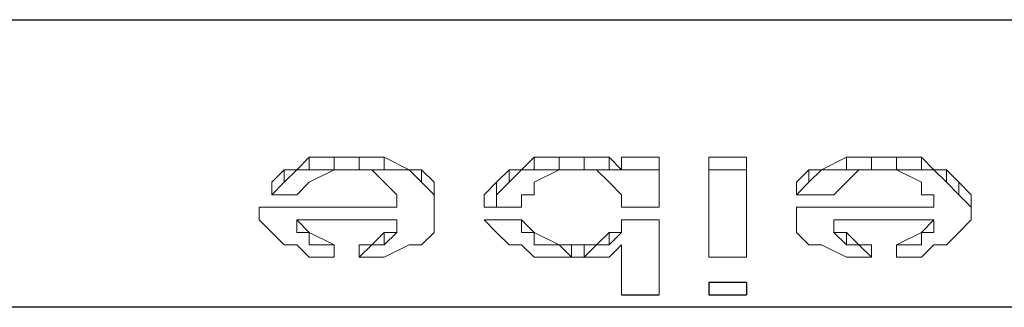
# Model space of a CAD drawing. Units: inches. Extents: x 100.7 to 116.6, y 125.8 to 171.
# Drawn here: x 102.8 to 104.8, y 132.2 to 132.8 of the extents above; entities that cross this region are included whole.
import ezdxf

# ---------------------------------------------------------------- set-up
doc = ezdxf.new("R2010")
doc.units = ezdxf.units.IN
doc.header["$MEASUREMENT"] = 0
doc.layers.add('Ebene 1', color=7, linetype='Continuous')

msp = doc.modelspace()

# ---------------------------------------------------------------- linework, layer by layer
at = {"layer": 'Ebene 1', "color": 179, "lineweight": 25, "true_color": 0x1a171b}
for points in [[(101.4391, 132.7719), (106.614, 132.7719)], [(104.2891, 132.2469), (104.214, 132.2469)], [(104.2891, 132.2469), (104.214, 132.2469)], [(104.214, 132.2469), (104.214, 132.2221)], [(104.2891, 132.2469), (104.2891, 132.2221)], [(104.0391, 132.2221), (104.1141, 132.2221)], [(104.214, 132.2221), (104.2891, 132.2221)], [(106.5389, 132.1973), (101.514, 132.1973)]]:
    msp.add_lwpolyline(points, dxfattribs=at)
at = {"layer": 'Ebene 1', "color": 179, "lineweight": 9, "true_color": 0x1a171b}
for points in [[(103.414, 132.497), (103.389, 132.4722)], [(103.414, 132.497), (103.464, 132.497)], [(103.414, 132.4722), (103.414, 132.497)], [(103.5139, 132.497), (103.464, 132.497)], [(103.464, 132.497), (103.464, 132.4722)], [(103.564, 132.497), (103.5139, 132.497)], [(103.5139, 132.497), (103.5139, 132.4722)], [(103.564, 132.497), (103.614, 132.4722)], [(103.564, 132.4722), (103.564, 132.497)], [(103.8391, 132.4722), (103.8641, 132.497)], [(103.8641, 132.497), (103.9141, 132.497)], [(103.8641, 132.497), (103.8641, 132.4722)], [(103.9141, 132.4722), (103.9141, 132.497)], [(103.9141, 132.497), (103.964, 132.497)], [(103.964, 132.4722), (103.964, 132.497)], [(103.964, 132.497), (104.0142, 132.497)], [(104.0142, 132.4722), (104.0142, 132.497)], [(104.0391, 132.4722), (104.0142, 132.497)], [(104.0391, 132.4722), (104.0391, 132.497)], [(104.1141, 132.497), (104.0391, 132.497)], [(104.1141, 132.497), (104.1141, 132.3971)], [(104.214, 132.497), (104.214, 132.2972)], [(104.214, 132.497), (104.2891, 132.497)], [(104.2891, 132.2972), (104.2891, 132.497)], [(104.4891, 132.497), (104.4389, 132.4722)], [(104.4891, 132.497), (104.539, 132.497)], [(104.4891, 132.4722), (104.4891, 132.497)], [(104.5891, 132.497), (104.539, 132.497)], [(104.539, 132.497), (104.539, 132.4722)], [(104.5891, 132.4722), (104.5891, 132.497)], [(104.6391, 132.497), (104.5891, 132.497)], [(104.6391, 132.497), (104.6391, 132.4722)], [(104.6391, 132.497), (104.6641, 132.4722)], [(103.3641, 132.4722), (103.3389, 132.4474)], [(103.3641, 132.4474), (103.389, 132.4722)], [(103.389, 132.4722), (103.3641, 132.4722)], [(103.3641, 132.4474), (103.3641, 132.4722)], [(103.414, 132.4722), (103.389, 132.4722)], [(103.389, 132.4722), (103.389, 132.4722)], [(103.464, 132.4722), (103.414, 132.4474)], [(103.464, 132.4722), (103.414, 132.4722)], [(103.4889, 132.4722), (103.464, 132.4722)], [(103.464, 132.4722), (103.5139, 132.4722)], [(103.5139, 132.4722), (103.4889, 132.4722)], [(103.5391, 132.4722), (103.5139, 132.4722)], [(103.5139, 132.4722), (103.564, 132.4722)], [(103.564, 132.4474), (103.5391, 132.4722)], [(103.564, 132.4722), (103.614, 132.4722)], [(103.614, 132.4722), (103.639, 132.4722)], [(103.614, 132.4722), (103.614, 132.4722)], [(103.614, 132.4722), (103.639, 132.4474)], [(103.639, 132.4722), (103.639, 132.4474)], [(103.639, 132.4722), (103.664, 132.4474)], [(103.789, 132.4474), (103.8142, 132.4722)], [(103.8142, 132.4722), (103.8391, 132.4722)], [(103.8142, 132.4722), (103.8142, 132.4474)], [(103.8391, 132.4722), (103.8142, 132.4474)], [(103.8391, 132.4722), (103.8391, 132.4722)], [(103.8641, 132.4722), (103.8391, 132.4722)], [(103.8641, 132.4474), (103.9141, 132.4722)], [(103.9141, 132.4722), (103.8641, 132.4722)], [(103.9141, 132.4722), (103.939, 132.4722)], [(103.964, 132.4722), (103.9141, 132.4722)], [(103.939, 132.4722), (103.964, 132.4722)], [(103.964, 132.4722), (104.0142, 132.4722)], [(103.964, 132.4722), (103.989, 132.4722)], [(103.989, 132.4722), (104.0142, 132.4474)], [(104.0391, 132.4722), (104.0142, 132.4722)], [(104.0391, 132.4722), (104.0391, 132.4722)], [(104.0391, 132.4722), (104.1141, 132.4722)], [(104.2891, 132.4722), (104.214, 132.4722)], [(104.414, 132.4722), (104.389, 132.4474)], [(104.414, 132.4722), (104.414, 132.4474)], [(104.414, 132.4474), (104.4389, 132.4722)], [(104.4389, 132.4722), (104.414, 132.4722)], [(104.4891, 132.4722), (104.4389, 132.4722)], [(104.4389, 132.4722), (104.4389, 132.4722)], [(104.4891, 132.4722), (104.539, 132.4722)], [(104.514, 132.4722), (104.4891, 132.4474)], [(104.539, 132.4722), (104.514, 132.4722)], [(104.539, 132.4722), (104.5891, 132.4722)], [(104.539, 132.4722), (104.5642, 132.4722)], [(104.5642, 132.4722), (104.5891, 132.4722)], [(104.5891, 132.4722), (104.6391, 132.4474)], [(104.5891, 132.4722), (104.6391, 132.4722)], [(104.6391, 132.4722), (104.6641, 132.4722)], [(104.6641, 132.4722), (104.6641, 132.4722)], [(104.689, 132.4722), (104.6641, 132.4722)], [(104.689, 132.4474), (104.6641, 132.4722)], [(104.714, 132.4474), (104.689, 132.4722)], [(104.689, 132.4722), (104.689, 132.4474)], [(103.3389, 132.4219), (103.3641, 132.4474)], [(103.3389, 132.4474), (103.3389, 132.4219)], [(103.3389, 132.4219), (103.3389, 132.4474)], [(103.414, 132.4474), (103.389, 132.4219)], [(103.589, 132.4219), (103.564, 132.4474)], [(103.664, 132.4219), (103.639, 132.4474)], [(103.664, 132.4219), (103.664, 132.4474)], [(103.664, 132.4219), (103.664, 132.4474)], [(103.764, 132.4219), (103.789, 132.4474)], [(103.789, 132.4474), (103.789, 132.4219)], [(103.789, 132.4219), (103.8142, 132.4474)], [(103.8641, 132.4219), (103.8641, 132.4474)], [(104.0391, 132.4219), (104.0142, 132.4474)], [(104.389, 132.4219), (104.389, 132.4474)], [(104.389, 132.4474), (104.389, 132.4219)], [(104.389, 132.4219), (104.414, 132.4474)], [(104.4891, 132.4474), (104.4639, 132.4219)], [(104.6391, 132.4474), (104.6391, 132.4219)], [(104.689, 132.4474), (104.714, 132.4219)], [(104.714, 132.4474), (104.739, 132.4219)], [(104.714, 132.4474), (104.714, 132.4219)], [(103.3389, 132.4219), (103.389, 132.4219)], [(103.589, 132.4219), (103.589, 132.4219)], [(103.589, 132.3971), (103.589, 132.4219)], [(103.664, 132.3971), (103.664, 132.4219)], [(103.664, 132.3723), (103.664, 132.4219)], [(103.764, 132.3971), (103.764, 132.4219)], [(103.789, 132.3971), (103.789, 132.4219)], [(103.8391, 132.4219), (103.8391, 132.3971)], [(103.8391, 132.4219), (103.8641, 132.4219)], [(104.0391, 132.3971), (104.0391, 132.4219)], [(104.0391, 132.4219), (104.0391, 132.4219)], [(104.4639, 132.4219), (104.389, 132.4219)], [(104.6391, 132.4219), (104.6641, 132.4219)], [(104.6641, 132.3971), (104.6641, 132.4219)], [(104.714, 132.4219), (104.739, 132.3971)], [(104.739, 132.3723), (104.739, 132.4219)], [(103.3139, 132.3723), (103.3139, 132.3971)], [(103.3139, 132.3971), (103.589, 132.3971)], [(103.3139, 132.3971), (103.589, 132.3971)], [(103.589, 132.3971), (103.589, 132.3971)], [(103.764, 132.3971), (103.8391, 132.3971)], [(104.1141, 132.3971), (104.0391, 132.3971)], [(104.389, 132.3971), (104.6641, 132.3971)], [(104.6641, 132.3971), (104.389, 132.3971)], [(104.389, 132.3723), (104.389, 132.3971)], [(104.6641, 132.3971), (104.6641, 132.3971)], [(103.3389, 132.3468), (103.3139, 132.3723)], [(103.414, 132.3468), (103.389, 132.3723)], [(103.389, 132.3468), (103.389, 132.3723)], [(103.589, 132.3723), (103.389, 132.3723)], [(103.589, 132.3723), (103.589, 132.3468)], [(103.589, 132.3468), (103.589, 132.3723)], [(103.589, 132.3723), (103.589, 132.3723)], [(103.664, 132.3468), (103.664, 132.3723)], [(103.8391, 132.3723), (103.764, 132.3723)], [(103.764, 132.3723), (103.764, 132.3723)], [(103.764, 132.3723), (103.789, 132.3468)], [(103.789, 132.3723), (103.8391, 132.3723)], [(103.8391, 132.3723), (103.8641, 132.3468)], [(103.8391, 132.3723), (103.8391, 132.3723)], [(103.8391, 132.3723), (103.8391, 132.3468)], [(104.1141, 132.3723), (104.0391, 132.3723)], [(104.1141, 132.3723), (104.0391, 132.3723)], [(104.0391, 132.3723), (104.0391, 132.3723)], [(104.0391, 132.3723), (104.0391, 132.3468)], [(104.0391, 132.3468), (104.0391, 132.3723)], [(104.1141, 132.2221), (104.1141, 132.3723)], [(104.389, 132.3723), (104.389, 132.3468)], [(104.4639, 132.3468), (104.4639, 132.3723)], [(104.4639, 132.3468), (104.4639, 132.3723)], [(104.6641, 132.3723), (104.4639, 132.3723)], [(104.6391, 132.3468), (104.6641, 132.3723)], [(104.6641, 132.3723), (104.6641, 132.3723)], [(104.6641, 132.3468), (104.6641, 132.3723)], [(104.714, 132.3468), (104.739, 132.3723)], [(103.3641, 132.322), (103.3389, 132.3468)], [(103.414, 132.3468), (103.389, 132.3468)], [(103.464, 132.322), (103.414, 132.3468)], [(103.414, 132.3468), (103.414, 132.3468)], [(103.414, 132.3468), (103.414, 132.3468)], [(103.414, 132.3468), (103.414, 132.322)], [(103.414, 132.322), (103.414, 132.3468)], [(103.5391, 132.322), (103.564, 132.3468)], [(103.589, 132.3468), (103.564, 132.3468)], [(103.564, 132.322), (103.589, 132.3468)], [(103.564, 132.3468), (103.564, 132.322)], [(103.589, 132.3468), (103.589, 132.3468)], [(103.589, 132.3468), (103.589, 132.3468)], [(103.664, 132.3468), (103.639, 132.322)], [(103.789, 132.3468), (103.8142, 132.322)], [(103.8391, 132.3468), (103.8641, 132.3468)], [(103.8641, 132.3468), (103.8641, 132.3468)], [(103.8641, 132.3468), (103.8641, 132.322)], [(103.8641, 132.3468), (103.8641, 132.3468)], [(103.8641, 132.322), (103.8641, 132.3468)], [(103.9141, 132.322), (103.8641, 132.3468)], [(103.989, 132.322), (104.0142, 132.3468)], [(104.0142, 132.322), (104.0142, 132.3468)], [(104.0391, 132.3468), (104.0142, 132.3468)], [(104.0391, 132.3468), (104.0142, 132.322)], [(104.0391, 132.3468), (104.0391, 132.3468)], [(104.0391, 132.3468), (104.0391, 132.3468)], [(104.389, 132.3468), (104.414, 132.322)], [(104.4891, 132.322), (104.4639, 132.3468)], [(104.4891, 132.3468), (104.4639, 132.3468)], [(104.4639, 132.3468), (104.4639, 132.3468)], [(104.4639, 132.3468), (104.4639, 132.3468)], [(104.4891, 132.3468), (104.4891, 132.322)], [(104.4891, 132.3468), (104.514, 132.322)], [(104.6391, 132.3468), (104.5891, 132.322)], [(104.6391, 132.322), (104.6391, 132.3468)], [(104.6391, 132.3468), (104.6391, 132.322)], [(104.6391, 132.3468), (104.6391, 132.3468)], [(104.6391, 132.3468), (104.6391, 132.3468)], [(104.6391, 132.3468), (104.6641, 132.3468)], [(104.689, 132.322), (104.714, 132.3468)], [(103.389, 132.322), (103.3641, 132.322)], [(103.414, 132.2972), (103.389, 132.322)], [(103.414, 132.322), (103.464, 132.322)], [(103.464, 132.2972), (103.464, 132.322)], [(103.464, 132.322), (103.464, 132.322)], [(103.464, 132.322), (103.464, 132.2972)], [(103.464, 132.322), (103.464, 132.322)], [(103.5391, 132.322), (103.5139, 132.322)], [(103.5139, 132.322), (103.5139, 132.2972)], [(103.5139, 132.2972), (103.5391, 132.322)], [(103.5391, 132.322), (103.5391, 132.322)], [(103.5391, 132.322), (103.564, 132.322)], [(103.614, 132.322), (103.564, 132.2972)], [(103.639, 132.322), (103.614, 132.322)], [(103.8142, 132.322), (103.8391, 132.322)], [(103.8391, 132.322), (103.8641, 132.2972)], [(103.9141, 132.322), (103.8641, 132.322)], [(103.939, 132.2972), (103.9141, 132.322)], [(103.9141, 132.322), (103.9141, 132.322)], [(103.9141, 132.322), (103.939, 132.322)], [(103.939, 132.322), (103.964, 132.322)], [(103.939, 132.2972), (103.939, 132.322)], [(103.964, 132.322), (103.989, 132.322)], [(103.964, 132.2972), (103.989, 132.322)], [(103.964, 132.322), (103.964, 132.2972)], [(103.989, 132.322), (104.0142, 132.322)], [(103.989, 132.322), (103.989, 132.322)], [(104.0391, 132.322), (104.0142, 132.2972)], [(104.0391, 132.322), (104.0391, 132.2221)], [(104.414, 132.322), (104.4389, 132.322)], [(104.4891, 132.2972), (104.4389, 132.322)], [(104.4891, 132.322), (104.514, 132.322)], [(104.539, 132.2972), (104.514, 132.322)], [(104.514, 132.322), (104.514, 132.322)], [(104.539, 132.322), (104.514, 132.322)], [(104.539, 132.322), (104.539, 132.2972)], [(104.5891, 132.322), (104.5891, 132.322)], [(104.5891, 132.322), (104.5891, 132.2972)], [(104.5891, 132.322), (104.5891, 132.2972)], [(104.5891, 132.322), (104.5891, 132.322)], [(104.5891, 132.322), (104.6391, 132.322)], [(104.6391, 132.2972), (104.6641, 132.322)], [(104.689, 132.322), (104.6641, 132.322)], [(103.464, 132.2972), (103.414, 132.2972)], [(103.5139, 132.2972), (103.564, 132.2972)], [(103.9141, 132.2972), (103.8641, 132.2972)], [(103.964, 132.2972), (103.9141, 132.2972)], [(103.964, 132.2972), (103.939, 132.2972)], [(103.964, 132.2972), (104.0142, 132.2972)], [(104.214, 132.2972), (104.2891, 132.2972)], [(104.539, 132.2972), (104.4891, 132.2972)], [(104.5891, 132.2972), (104.6391, 132.2972)]]:
    msp.add_lwpolyline(points, dxfattribs=at)

doc.saveas('drawing.dxf')
